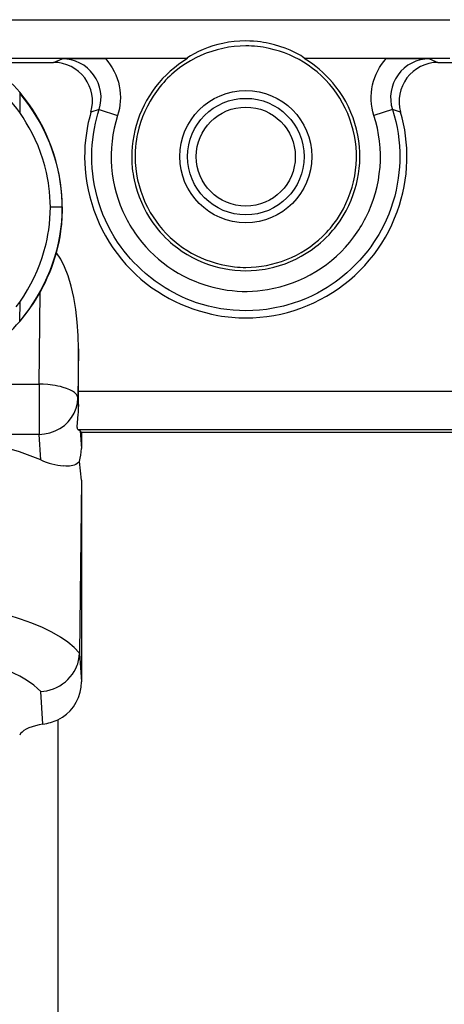
# Model space of a CAD drawing. Extents: x 0 to 420, y 0 to 297.
# Drawn here: x 291 to 302, y 120 to 146 of the extents above; entities that cross this region are included whole.
import ezdxf

# ---------------------------------------------------------------- set-up
doc = ezdxf.new("R2010")
doc.units = 0
doc.layers.get('0').update_dxf_attribs({"linetype": 'CONTINUOUS'})

msp = doc.modelspace()

# ---------------------------------------------------------------- linework, layer by layer
at = {"color": 7}
for p, q in [((273.93927, 145.824829), (302.48465, 145.824829)), ((290.656372, 144.726181), (292.287964, 144.726181)), ((295.71521, 144.82486), (290.688263, 144.82486)), ((292.287964, 144.726181), (292.507568, 144.817841)), ((292.507568, 144.817841), (293.621826, 144.822174)), ((295.73175, 144.822174), (293.621826, 144.822174)), ((295.73175, 144.822174), (295.71521, 144.82486)), ((298.754089, 144.82486), (298.737549, 144.822174)), ((300.847473, 144.822174), (298.737549, 144.822174)), ((302.48465, 144.82486), (298.754089, 144.82486)), ((300.847473, 144.822174), (301.961731, 144.817841)), ((301.961731, 144.817841), (302.181335, 144.726181)), ((302.181335, 144.726181), (320.727448, 144.726181)), ((291.413239, 143.956909), (291.413269, 143.924072)), ((291.413269, 143.924072), (291.413269, 143.434143)), ((293.459534, 143.511414), (293.248505, 143.448044)), ((293.459534, 143.511414), (293.935364, 143.358124)), ((301.009766, 143.511414), (300.533936, 143.358124)), ((301.220795, 143.448044), (301.009766, 143.511414)), ((292.501984, 140.996964), (292.202362, 140.997589)), ((291.913269, 136.445526), (291.937012, 138.807709)), ((291.413269, 138.55954), (291.41272, 138.069824)), ((291.413269, 138.069366), (291.413269, 138.057465)), ((292.925659, 137.355179), (292.912903, 136.087158)), ((292.925659, 136.266449), (292.925659, 137.355179)), ((288.005798, 136.445526), (291.913269, 136.445526)), ((291.913269, 136.445526), (291.913269, 136.087158)), ((291.913269, 136.087158), (291.913269, 135.15358)), ((292.912903, 136.087158), (292.927826, 135.868637)), ((292.925659, 136.266449), (311.609283, 136.266449)), ((292.927826, 135.868637), (292.925659, 136.266449)), ((291.913269, 135.15358), (289.154358, 135.15358)), ((291.958191, 134.49498), (291.913269, 135.15358)), ((311.584015, 135.267059), (292.920288, 135.267059)), ((292.970642, 135.240768), (293.001587, 134.787109)), ((293.001587, 135.199493), (292.970642, 135.240768)), ((311.533356, 135.199493), (293.001587, 135.199493)), ((293.001587, 135.199493), (293.001587, 134.787109)), ((293.001587, 133.979095), (292.953156, 134.458313)), ((293.001587, 133.979095), (292.951904, 129.527069)), ((293.001587, 133.979095), (293.001587, 128.788696)), ((292.951904, 129.527069), (292.951813, 129.518372)), ((292.951813, 129.518372), (293.001587, 128.788696)), ((292.012665, 127.697998), (291.955627, 128.534119)), ((292.397766, 127.811417), (292.397766, 114.349609))]:
    msp.add_line(p, q, dxfattribs=at)
for points in [[(297.23465, 145.277802), (297.085205, 145.273849), (296.936218, 145.261948), (296.788147, 145.242249), (296.641693, 145.215012), (296.514526, 145.184937), (296.389832, 145.149368), (296.268097, 145.108582), (296.14035, 145.059097), (296.019287, 145.00531), (295.908447, 144.949402), (295.813538, 144.895432), (295.767456, 144.86644), (295.73407, 144.843353), (295.718811, 144.831131), (295.71521, 144.827362), (295.714539, 144.826218), (295.714417, 144.825775), (295.714417, 144.825409), (295.714661, 144.825089), (295.71521, 144.82486)], [(298.754089, 144.82486), (298.7547, 144.825104), (298.754883, 144.82547), (298.754883, 144.825867), (298.7547, 144.826355), (298.753876, 144.827621), (298.749725, 144.831818), (298.732422, 144.845413), (298.697174, 144.869507), (298.649475, 144.899216), (298.567993, 144.945587), (298.476135, 144.992813), (298.375549, 145.039307), (298.248657, 145.091034), (298.114868, 145.138031), (297.976868, 145.179062), (297.836731, 145.213181), (297.762878, 145.228149), (297.688416, 145.241211), (297.613464, 145.252289), (297.538055, 145.261414), (297.437042, 145.270477), (297.335846, 145.27594), (297.23465, 145.277802)], [(297.23465, 145.149948), (297.086151, 145.146179), (296.93811, 145.134537), (296.790894, 145.115051), (296.644775, 145.087753), (296.500061, 145.052719), (296.357117, 145.010101), (296.21637, 144.960052), (296.079163, 144.903168), (295.944885, 144.839325), (295.813843, 144.768661), (295.686462, 144.69133), (295.563232, 144.607498), (295.444519, 144.517349), (295.330811, 144.421112), (295.27597, 144.370773), (295.222534, 144.319), (295.170593, 144.2659), (295.120178, 144.211441), (295.071106, 144.155533), (295.023621, 144.098328), (294.933441, 143.980377), (294.84906, 143.85704), (294.771088, 143.729279), (294.699646, 143.597382), (294.634918, 143.461731), (294.577118, 143.322784), (294.526489, 143.18103), (294.483276, 143.036957), (294.447754, 142.891052), (294.432922, 142.817551), (294.420074, 142.743759), (294.406067, 142.644989), (294.39563, 142.545898), (294.388794, 142.446548), (294.386017, 142.371796), (294.385254, 142.296982), (294.386475, 142.221695), (294.389709, 142.146484), (294.40213, 141.996979), (294.422363, 141.848419), (294.450378, 141.701172), (294.485962, 141.555618), (294.529114, 141.412109), (294.579681, 141.270981), (294.637543, 141.132614), (294.702545, 140.997375), (294.774536, 140.865662), (294.845947, 140.749344), (294.923004, 140.636353), (295.005615, 140.526932), (295.093567, 140.421402), (295.186584, 140.32016), (295.284332, 140.223633), (295.386444, 140.132172), (295.492706, 140.046051), (295.602844, 139.965454), (295.717712, 139.889786), (295.836182, 139.819763), (295.957916, 139.755463), (296.082581, 139.696976), (296.209839, 139.644409), (296.339355, 139.597855), (296.470795, 139.557449), (296.603882, 139.5233), (296.738403, 139.495575), (296.842743, 139.478699), (296.947662, 139.465759)], [(297.23465, 139.45108), (297.368561, 139.454498), (297.502197, 139.464325), (297.635254, 139.480453), (297.767395, 139.502792), (297.898315, 139.53125), (298.027771, 139.565735), (298.155426, 139.60614), (298.284912, 139.653931), (298.411865, 139.707794), (298.53595, 139.767578), (298.656891, 139.833221), (298.774506, 139.904602), (298.88858, 139.981628), (298.998901, 140.064178), (299.105255, 140.152069), (299.207275, 140.245102), (299.312561, 140.351334), (299.363007, 140.406509), (299.411987, 140.463013), (299.459412, 140.520813), (299.50528, 140.579849), (299.549561, 140.640106), (299.592224, 140.701538), (299.672546, 140.827698), (299.746155, 140.957947), (299.812927, 141.091873), (299.87265, 141.229095), (299.925262, 141.369186), (299.970673, 141.511749), (300.008698, 141.656433), (300.039246, 141.802887), (300.062073, 141.950439), (300.077026, 142.098526), (300.084015, 142.24678), (300.083038, 142.394897), (300.074066, 142.542664), (300.05719, 142.689865), (300.032471, 142.836273), (300.000031, 142.981598), (299.960083, 143.125488), (299.912781, 143.267441), (299.858124, 143.407242), (299.79657, 143.543854), (299.72821, 143.676834), (299.653198, 143.805756), (299.571655, 143.930359), (299.483643, 144.050339), (299.389313, 144.165497), (299.288757, 144.275604), (299.18219, 144.380417), (299.069977, 144.47966), (298.952484, 144.573029), (298.840302, 144.653336), (298.724365, 144.728149), (298.60495, 144.797333), (298.482361, 144.860703), (298.356873, 144.918121), (298.228821, 144.969482), (298.09845, 145.014618), (297.966064, 145.053436), (297.83197, 145.085815)], [(293.621826, 144.822174), (293.68573, 144.746338), (293.744537, 144.666306), (293.797943, 144.582581), (293.845886, 144.495224), (293.887939, 144.4048), (293.92395, 144.311691), (293.953705, 144.216339), (293.977051, 144.119186), (293.993835, 144.020737), (294.004028, 143.921463), (294.007538, 143.821808), (294.004425, 143.722214), (293.995605, 143.629791), (293.98111, 143.537979), (293.960999, 143.44725), (293.935364, 143.358124)], [(295.73175, 144.822174), (295.61554, 144.74971), (295.503143, 144.672302), (295.394867, 144.589874), (295.290649, 144.502258), (295.19043, 144.409332), (295.094299, 144.311325), (295.000977, 144.206665), (294.912811, 144.097733), (294.830017, 143.984802), (294.752686, 143.868149), (294.68103, 143.748016), (294.615112, 143.624634), (294.555084, 143.498215), (294.501038, 143.369049), (294.453125, 143.237411), (294.411804, 143.104874), (294.37677, 142.970459), (294.348022, 142.834457), (294.325745, 142.697174), (294.309937, 142.55896), (294.30069, 142.420166), (294.298035, 142.281174), (294.302094, 142.142319), (294.312897, 142.003906), (294.321594, 141.928955), (294.332306, 141.854248), (294.345123, 141.779053), (294.359924, 141.704208), (294.395203, 141.556458), (294.438019, 141.410583), (294.488251, 141.266998), (294.545654, 141.126083), (294.610077, 140.98822), (294.681274, 140.853851), (294.759155, 140.723343), (294.843475, 140.597092), (294.934204, 140.475464), (294.981628, 140.416809), (295.03064, 140.359406), (295.098358, 140.284912), (295.168823, 140.212769), (295.241913, 140.143112), (295.298431, 140.092529), (295.356293, 140.043396), (295.475952, 139.949707), (295.600403, 139.862259), (295.729065, 139.781342), (295.86142, 139.707153), (295.997009, 139.639877), (296.135468, 139.579681), (296.27652, 139.526657), (296.408905, 139.484161), (296.543335, 139.447952), (296.679504, 139.418091), (296.817139, 139.394684), (296.955811, 139.377823), (297.095123, 139.367584), (297.23465, 139.364014)], [(297.23465, 139.364014), (297.37149, 139.367065), (297.507874, 139.376678), (297.582947, 139.384796), (297.657776, 139.394913), (297.733093, 139.40712), (297.808075, 139.421326), (297.956177, 139.455414), (298.102417, 139.497101), (298.246429, 139.546204), (298.387848, 139.602509), (298.526245, 139.665863), (298.661255, 139.736053), (298.792419, 139.812912), (298.919403, 139.896317), (299.04184, 139.986115), (299.100922, 140.033142), (299.158752, 140.081726), (299.233887, 140.148941), (299.30661, 140.218872), (299.376892, 140.291473), (299.427643, 140.34726), (299.476929, 140.404419), (299.52533, 140.463623), (299.572205, 140.524109), (299.660645, 140.647949), (299.742584, 140.776138), (299.817871, 140.908157), (299.886261, 141.043549), (299.947632, 141.181885), (300.001892, 141.322922), (300.045532, 141.455292), (300.082825, 141.589355), (300.113647, 141.724762), (300.137909, 141.861267), (300.155579, 141.998734), (300.166565, 142.136978), (300.170929, 142.275833), (300.16864, 142.415039), (300.15979, 142.554184), (300.142487, 142.705811), (300.11731, 142.856369), (300.08429, 143.005478), (300.043549, 143.15274), (299.995178, 143.29776), (299.939392, 143.440125), (299.876343, 143.579437), (299.806274, 143.715302), (299.72934, 143.847351), (299.645813, 143.97522), (299.555847, 144.098557), (299.476624, 144.197006), (299.393524, 144.291702), (299.306702, 144.382339), (299.216187, 144.468811), (299.12207, 144.551071), (299.040802, 144.616394), (298.957031, 144.678833), (298.87088, 144.738373), (298.804779, 144.781097), (298.737549, 144.822174)], [(300.533936, 143.358124), (300.506561, 143.454132), (300.485657, 143.551697), (300.471222, 143.65033), (300.463379, 143.749619), (300.462097, 143.849152), (300.467438, 143.948563), (300.47937, 144.047485), (300.497894, 144.145523), (300.522949, 144.242203), (300.552887, 144.332947), (300.588654, 144.421692), (300.630066, 144.508102), (300.676941, 144.591766), (300.728943, 144.672256), (300.785889, 144.749176), (300.847473, 144.822174)], [(292.361847, 139.826721), (292.396515, 139.961456), (292.426636, 140.097214), (292.452209, 140.233841), (292.473297, 140.371201), (292.484863, 140.46312), (292.494446, 140.555252), (292.507721, 140.740051), (292.513184, 140.925293), (292.510925, 141.110626), (292.501038, 141.295776), (292.483612, 141.480423), (292.45874, 141.664291), (292.426514, 141.847076), (292.38797, 142.02449), (292.34256, 142.200348), (292.290375, 142.374405), (292.231476, 142.546387), (292.165955, 142.716034), (292.093872, 142.883087), (292.01532, 143.047256), (291.93042, 143.208298), (291.839203, 143.365936), (291.741791, 143.519867), (291.638275, 143.669861), (291.528717, 143.815643), (291.413269, 143.956909)], [(291.413269, 143.924072), (291.530334, 143.779572), (291.641602, 143.630646), (291.746887, 143.477539), (291.846039, 143.320465), (291.938873, 143.159637), (292.025208, 142.995285), (292.104919, 142.827652), (292.177826, 142.656967), (292.243774, 142.483475), (292.302551, 142.307419), (292.354095, 142.129028), (292.398193, 141.948578), (292.429932, 141.792526), (292.456055, 141.635162), (292.47641, 141.476685), (292.490967, 141.317383), (292.499634, 141.157532), (292.502319, 140.997345)], [(292.202362, 140.997223), (292.200317, 141.132828), (292.193665, 141.268097), (292.182434, 141.402924), (292.166687, 141.537186), (292.153717, 141.626312), (292.138763, 141.715103), (292.103058, 141.89151), (292.059723, 142.066116), (292.008911, 142.238678), (291.950836, 142.408905), (291.88562, 142.576569), (291.813446, 142.741394), (291.734497, 142.903152), (291.661285, 143.039749), (291.583221, 143.173813), (291.500488, 143.305145), (291.413269, 143.433517)], [(293.248505, 143.448044), (293.223633, 143.358246), (293.200714, 143.26799), (293.179932, 143.178024), (293.161163, 143.087753), (293.139221, 142.966537), (293.120941, 142.844894), (293.106384, 142.722839), (293.093842, 142.575836), (293.0867, 142.428253), (293.084961, 142.280136), (293.088623, 142.131668), (293.097656, 141.983124), (293.115906, 141.802185), (293.142029, 141.622253), (293.175964, 141.44368), (293.21759, 141.26683), (293.266846, 141.092026), (293.323639, 140.919556), (293.387878, 140.74971), (293.459381, 140.582794), (293.538116, 140.419083), (293.623901, 140.258896), (293.716614, 140.10257), (293.81488, 139.952255), (293.919647, 139.806229), (294.030792, 139.664703), (294.148102, 139.528015), (294.271301, 139.396454), (294.400208, 139.27037), (294.534454, 139.150116), (294.673767, 139.03598), (294.81781, 138.928223), (294.96637, 138.827042), (295.11908, 138.732529), (295.264282, 138.650848), (295.412659, 138.574951), (295.563965, 138.504929), (295.717957, 138.440872), (295.874329, 138.382874), (296.032776, 138.331085), (296.192993, 138.285583), (296.354797, 138.246521), (296.517914, 138.214005), (296.606445, 138.199219), (296.695343, 138.186401), (296.784576, 138.175537), (296.874115, 138.166687), (296.963837, 138.159821), (297.053833, 138.154953), (297.144165, 138.152084), (297.23465, 138.151215)], [(297.23465, 138.335526), (297.071655, 138.338776), (296.909363, 138.348572), (296.748199, 138.364853), (296.588379, 138.387604), (296.430115, 138.416779), (296.27356, 138.452332), (296.118805, 138.494232), (295.965881, 138.54248), (295.814728, 138.597153), (295.702118, 138.642578), (295.590851, 138.691574), (295.480835, 138.744202), (295.372223, 138.8004), (295.264587, 138.860443), (295.157837, 138.924438), (295.028992, 139.007919), (294.901978, 139.097244), (294.777527, 139.192047), (294.656494, 139.291794), (294.539612, 139.395828), (294.444641, 139.486542), (294.353333, 139.579529), (294.26593, 139.674408), (294.182373, 139.771088), (294.102966, 139.869156), (294.026917, 139.969513), (293.933685, 140.102448), (293.846313, 140.238861), (293.764893, 140.378403), (293.689636, 140.520691), (293.620544, 140.665451), (293.557678, 140.812393), (293.500977, 140.961365), (293.45047, 141.112244), (293.406097, 141.26506), (293.370117, 141.409973), (293.3396, 141.556503), (293.314575, 141.70459), (293.295105, 141.854218), (293.281281, 142.005219), (293.273132, 142.157257), (293.270966, 142.249344), (293.270905, 142.342163), (293.274261, 142.469086), (293.281921, 142.60025), (293.29422, 142.734619), (293.3125, 142.878662), (293.33609, 143.022125), (293.36438, 143.162247), (293.396698, 143.296738), (293.426758, 143.405914), (293.45929, 143.51149)], [(301.01004, 143.51149), (301.055817, 143.359268), (301.095184, 143.205063), (301.128174, 143.049194), (301.154846, 142.892029), (301.175171, 142.733826), (301.189209, 142.57489), (301.19696, 142.415543), (301.198639, 142.291077), (301.196503, 142.166626), (301.190552, 142.042404), (301.178284, 141.893005), (301.160187, 141.742462), (301.135925, 141.590393), (301.105255, 141.437103), (301.068054, 141.283386), (301.022888, 141.125305), (300.971069, 140.969147), (300.913116, 140.816162), (300.84967, 140.667511), (300.781281, 140.523956), (300.722168, 140.410767), (300.660095, 140.300812), (300.594849, 140.193527), (300.525848, 140.087952), (300.452576, 139.983459), (300.374817, 139.880066), (300.275177, 139.757141), (300.170105, 139.637573), (300.060608, 139.52243), (299.947601, 139.412506), (299.83197, 139.308304), (299.735321, 139.227051), (299.636322, 139.14888), (299.536072, 139.074585), (299.434143, 139.003754), (299.33136, 138.93689), (299.228119, 138.874084), (299.077026, 138.789703), (298.924988, 138.713287), (298.770996, 138.64418), (298.61377, 138.581696), (298.453827, 138.526077), (298.28833, 138.476578), (298.202545, 138.454041), (298.115417, 138.433258), (298.029022, 138.414703), (297.941711, 138.398026), (297.766602, 138.370667), (297.590179, 138.35112), (297.41275, 138.339417), (297.23465, 138.335526)], [(297.23465, 138.151215), (297.41568, 138.155472), (297.596497, 138.167664), (297.77655, 138.187683), (297.955322, 138.215469), (298.132385, 138.250885), (298.307373, 138.293854), (298.480103, 138.344269), (298.652161, 138.402679), (298.821411, 138.46846), (298.987488, 138.541428), (299.150085, 138.621475), (299.30899, 138.708481), (299.463898, 138.802307), (299.614594, 138.902847), (299.760864, 139.009949), (299.902466, 139.123444), (300.039093, 139.243134), (300.170441, 139.368759), (300.295319, 139.499146), (300.414337, 139.634933), (300.527252, 139.775864), (300.63385, 139.921692), (300.733917, 140.072113), (300.827332, 140.226791), (300.91394, 140.385406), (300.993591, 140.547592), (301.066162, 140.713013), (301.131592, 140.881363), (301.189758, 141.052322), (301.236481, 141.210571), (301.277039, 141.370728), (301.311279, 141.532623), (301.339172, 141.695923), (301.360535, 141.860275), (301.375275, 142.025223), (301.38327, 142.190399), (301.384491, 142.355469), (301.378906, 142.520218), (301.36731, 142.676895), (301.349701, 142.83313), (301.326111, 142.988693), (301.296722, 143.143234), (301.261566, 143.296432), (301.220795, 143.448044)], [(291.413269, 138.55954), (291.516327, 138.712463), (291.612854, 138.869415), (291.702667, 139.030136), (291.785614, 139.194397), (291.861511, 139.361938), (291.930206, 139.532471), (291.991516, 139.70575), (292.045349, 139.8815), (292.069366, 139.970215), (292.091461, 140.059448), (292.117889, 140.179153), (292.140808, 140.299637), (292.160156, 140.420776), (292.178284, 140.563995), (292.191406, 140.707947), (292.199463, 140.852432), (292.202362, 140.997223)], [(292.502319, 140.996964), (292.497955, 140.809708), (292.485687, 140.623138), (292.465607, 140.437561), (292.437805, 140.253235), (292.402374, 140.070404), (292.359436, 139.889343), (292.309082, 139.710327), (292.251434, 139.5336), (292.186646, 139.359406), (292.114838, 139.188004), (292.036133, 139.019638), (291.950684, 138.854523), (291.856476, 138.689301), (291.755402, 138.527832), (291.647675, 138.370453), (291.533569, 138.217529), (291.413269, 138.069351)], [(294.46521, 140.216797), (294.559174, 140.096771), (294.658325, 139.981262), (294.762451, 139.870499), (294.871429, 139.764603), (294.985138, 139.663681), (295.103394, 139.567795), (295.225922, 139.477081), (295.352478, 139.391678), (295.494965, 139.304672), (295.641571, 139.224457), (295.791962, 139.151184), (295.945831, 139.085052), (296.024109, 139.054657), (296.103119, 139.026138), (296.182404, 138.999634), (296.262299, 138.975037), (296.383453, 138.941711), (296.505676, 138.912811), (296.628723, 138.888428), (296.752533, 138.868591)], [(292.92569, 137.355164), (292.917938, 137.700653), (292.894928, 138.039764), (292.856842, 138.367249), (292.804474, 138.67804), (292.738434, 138.967346), (292.659882, 139.230682), (292.569977, 139.46402), (292.470123, 139.663727), (292.361847, 139.826721)], [(291.319275, 138.431458), (291.413269, 138.55954)], [(292.912903, 136.087158), (292.908936, 136.111465), (292.900391, 136.135681), (292.887268, 136.159698), (292.874451, 136.177521), (292.859131, 136.195114), (292.821228, 136.229355), (292.774414, 136.26181), (292.741882, 136.280548), (292.706909, 136.298279), (292.664093, 136.317337), (292.61911, 136.334885), (292.531219, 136.36351), (292.461761, 136.382004), (292.3927, 136.397491), (292.325226, 136.410141), (292.260071, 136.420288), (292.138245, 136.434387), (292.020447, 136.442535), (291.913269, 136.445526)], [(291.913239, 135.153564), (292.054718, 135.164215), (292.193268, 135.19339), (292.326202, 135.24057), (292.450836, 135.304779), (292.564728, 135.384705), (292.665436, 135.47879), (292.751007, 135.585083), (292.819733, 135.701477), (292.87027, 135.825653), (292.90152, 135.955078), (292.912933, 136.087158)], [(292.920288, 135.267059), (292.915131, 135.270004), (292.9104, 135.27533), (292.902649, 135.292892), (292.898499, 135.312561), (292.896088, 135.33725), (292.895447, 135.368546), (292.899414, 135.445557), (292.911194, 135.568939), (292.919739, 135.662582), (292.923309, 135.712067), (292.927002, 135.789001), (292.927826, 135.868637)], [(291.95816, 134.494995), (291.40799, 134.704926), (290.778351, 134.883911), (290.08255, 135.028076), (289.335602, 135.134369), (288.553436, 135.200531), (287.752716, 135.225098), (286.95047, 135.207611), (286.163971, 135.148438), (285.409943, 135.048798), (284.704437, 134.910828), (284.062592, 134.737488), (283.498077, 134.532501)], [(292.953156, 134.458313), (292.93927, 134.44104), (292.924377, 134.425858), (292.891724, 134.400055), (292.856232, 134.379333), (292.818756, 134.363464), (292.778687, 134.351746), (292.736023, 134.343689), (292.695618, 134.339249), (292.65332, 134.337158), (292.598724, 134.337402), (292.541534, 134.340302)], [(292.951935, 129.527069), (292.817413, 129.667938), (292.653595, 129.804779), (292.461334, 129.936798), (292.241974, 130.063232), (291.99649, 130.18338), (291.72641, 130.296539), (291.433258, 130.402069), (291.118805, 130.499359), (290.784698, 130.58786)], [(291.955627, 128.534119), (292.032898, 128.541733), (292.109558, 128.554871), (292.196564, 128.576706), (292.281647, 128.60556), (292.364136, 128.641235), (292.443481, 128.683487), (292.518982, 128.731979), (292.590118, 128.786407), (292.656281, 128.84639), (292.716492, 128.910919), (292.770813, 128.980057), (292.818756, 129.053314), (292.859924, 129.130142), (292.89389, 129.209991), (292.908142, 129.251068), (292.920441, 129.292679), (292.930634, 129.334229), (292.938873, 129.376129), (292.948212, 129.447128), (292.951813, 129.518372)], [(291.955597, 128.534119), (291.872101, 128.61673), (291.776154, 128.697571), (291.667999, 128.776428), (291.548126, 128.853058), (291.416656, 128.927246), (291.2742, 128.998749), (291.121063, 129.067383), (290.957672, 129.132904), (290.784698, 129.195129)], [(292.397797, 127.811409), (292.512848, 127.873177), (292.619415, 127.950386), (292.715607, 128.041748), (292.799896, 128.145721), (292.87088, 128.26062), (292.927338, 128.38446), (292.968353, 128.515228), (292.993256, 128.650726), (293.001617, 128.788696)], [(292.012665, 127.69799), (291.912628, 127.67939), (291.818573, 127.656654), (291.73172, 127.630043), (291.652985, 127.599892), (291.583527, 127.566597), (291.5242, 127.530525), (291.475555, 127.492149), (291.438324, 127.451942), (291.412994, 127.410408)]]:
    msp.add_lwpolyline(points, dxfattribs=at)
for radius in [1.7, 1.5, 1.275]:
    msp.add_circle((297.23465, 142.300812), radius, dxfattribs=at)
for centre, radius, start, end in [((287.904541, 140.959), 4.615249, 40.511324, 63.371076), ((297.230743, 142.300659), 2.849298, 77.81834, 89.92153), ((287.890625, 140.944443), 4.313414, 35.244859, 62.304678), ((292.288086, 143.726257), 0.999882, 343.844881, 90.005706), ((292.507996, 143.818069), 0.999733, 342.136769, 90.024981), ((301.961304, 143.818069), 0.99973, 89.97484, 197.863385), ((302.181213, 143.726227), 0.999882, 89.993364, 196.154185), ((297.209137, 142.300171), 3.440552, 162.091167, 206.993709), ((297.261902, 142.300156), 3.438906, 332.957618, 17.91777), ((297.09787, 142.204422), 3.298758, 206.389305, 217.052392), ((297.363403, 142.209961), 3.308607, 323.321307, 333.549537), ((297.22879, 142.314209), 3.479498, 279.351893, 323.268537), ((287.818695, 141.123001), 4.724474, 330.65538, 344.075178), ((297.229614, 142.167145), 2.716063, 264.041518, 270.106364), ((297.235504, 142.073975), 3.241577, 261.431238, 279.924734), ((287.906342, 141.063095), 4.618719, 319.401287, 330.770264), ((287.818054, 141.18158), 4.763659, 296.275052, 319.010433), ((292.897034, 135.157623), 0.111443, 48.473456, 78.004462), ((291.864868, 134.78653), 1.136699, 343.216562, 0.029137), ((292.701996, 136.109283), 1.776856, 245.260977, 264.816355), ((291.782257, 129.195053), 1.514531, 278.749449, 293.982581)]:
    msp.add_arc(centre, radius, start, end, dxfattribs=at)

doc.saveas('drawing.dxf')
